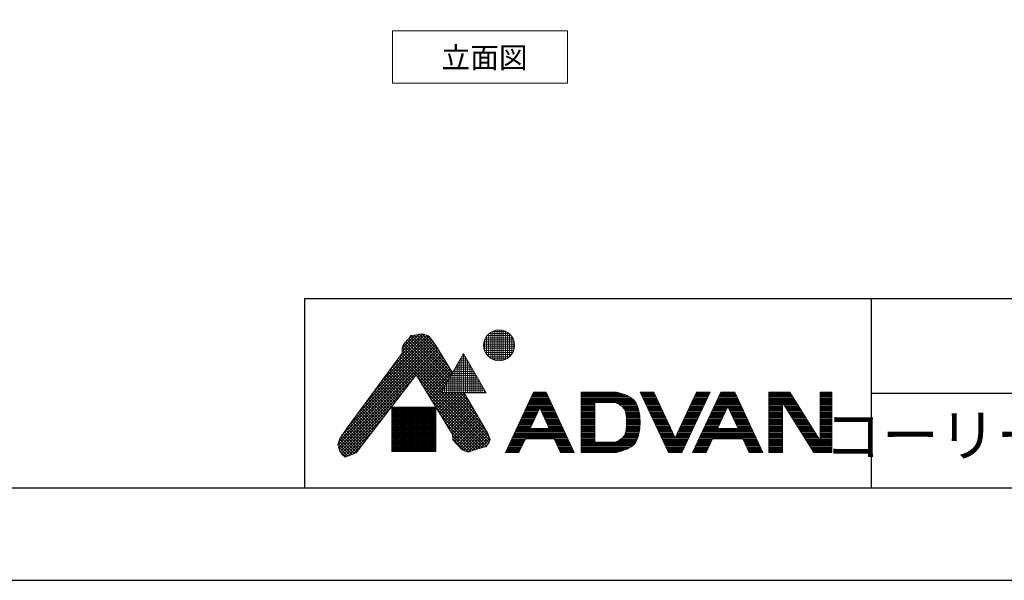
# Model space of a CAD drawing. Units: millimetres. Extents: x 28534 to 32989, y -4864 to -1714.
# Drawn here: x 29547 to 30952, y -4864 to -4064 of the extents above; entities that cross this region are included whole.
import ezdxf
from ezdxf.enums import TextEntityAlignment as Align

# ---------------------------------------------------------------- set-up
doc = ezdxf.new("R2010")
doc.units = ezdxf.units.MM
for name, color, linetype, lineweight in [('図面枠', 6, 'Continuous', 25), ('文字', 4, 'Continuous', 15), ('細線', 6, 'Continuous', 9)]:
    doc.layers.add(name, color=color, linetype=linetype, lineweight=lineweight)
doc.styles.add('japanese', font='romans.shx', dxfattribs={"bigfont": 'bigfont.shx'})

msp = doc.modelspace()

# ---------------------------------------------------------------- linework, layer by layer
at = {"layer": 'Defpoints', "linetype": 'Continuous'}
msp.add_lwpolyline([(28534, -4864.3), (32989, -4864.3), (32989, -1714.3), (28534, -1714.3)], close=True, dxfattribs=at)
at = {"layer": '図面枠', "linetype": 'Continuous'}
for p, q in [((32840.2, -4462.6), (29953.5, -4462.6)), ((29953.5, -4462.6), (29953.5, -4732.6)), ((30762.9, -4732.6), (30762.9, -4462.6)), ((31865.2, -4597.6), (30762.9, -4597.6)), ((32840.2, -4732.6), (28682.7, -4732.6))]:
    msp.add_line(p, q, dxfattribs=at)
at = {"layer": '文字', "linetype": 'Continuous'}
for p, q in [((30078.9, -4079.9), (30328.9, -4079.9)), ((30078.9, -4079.9), (30078.9, -4154.9)), ((30328.9, -4154.9), (30328.9, -4079.9)), ((30078.9, -4154.9), (30328.9, -4154.9))]:
    msp.add_line(p, q, dxfattribs=at)
at = {"layer": '細線', "linetype": 'Continuous'}
for p, q in [((30216.8, -4512.1), (30245.7, -4512.1)), ((30219.2, -4547.5), (30219.2, -4510.3)), ((30221.3, -4509.1), (30241.2, -4509.1)), ((30222.2, -4549.1), (30222.2, -4508.7)), ((30225.2, -4550.2), (30225.2, -4507.6)), ((30228.2, -4550.8), (30228.2, -4507)), ((30231.2, -4551), (30231.2, -4506.7)), ((30234.2, -4550.8), (30234.2, -4506.9)), ((30237.2, -4550.2), (30237.2, -4507.6)), ((30240.2, -4549.1), (30240.2, -4508.6)), ((30243.2, -4547.5), (30243.2, -4510.3)), ((30006.4, -4657.8), (30138.5, -4525.7)), ((30016.6, -4643.3), (30136.6, -4523.3)), ((30028.6, -4627.1), (30134.8, -4520.9)), ((30040.6, -4610.9), (30133, -4518.5)), ((30052.6, -4594.6), (30131.1, -4516.1)), ((30064.6, -4578.4), (30128.3, -4514.7)), ((30076.5, -4562.2), (30125.1, -4513.6)), ((30088.5, -4545.9), (30121.7, -4512.8)), ((30092.8, -4537.4), (30117.2, -4513.1)), ((30092.8, -4533.1), (30111.9, -4514.1)), ((30094.9, -4527.6), (30100.5, -4521.3)), ((30096.3, -4526.1), (30155.1, -4584.9)), ((30098.3, -4523.8), (30156.6, -4582.2)), ((30100.3, -4521.6), (30158.2, -4579.5)), ((30100.5, -4521.3), (30102.2, -4519.6)), ((30102.2, -4519.6), (30105.4, -4515)), ((30102.3, -4519.4), (30159.7, -4576.8)), ((30102.4, -4519.4), (30106.9, -4514.8)), ((30104.1, -4516.9), (30161.3, -4574.1)), ((30105.4, -4515), (30110.6, -4514.3)), ((30106.3, -4514.9), (30162.8, -4571.4)), ((30110.1, -4514.4), (30164.4, -4568.7)), ((30110.6, -4514.3), (30119.7, -4512.6)), ((30113.7, -4513.7), (30159.1, -4559.2)), ((30117.2, -4513.1), (30152.7, -4548.6)), ((30119.7, -4512.6), (30123.2, -4512.9)), ((30121.1, -4512.7), (30146.3, -4537.9)), ((30123.2, -4512.9), (30130.5, -4515.4)), ((30126.8, -4514.1), (30138.8, -4526.2)), ((30130.5, -4515.4), (30133.3, -4518.9)), ((30133.3, -4518.9), (30140.9, -4529)), ((30209.6, -4524.1), (30252.8, -4524.1)), ((30210.2, -4535.8), (30210.2, -4522)), ((30210.5, -4521.1), (30252, -4521.1)), ((30211.9, -4518.1), (30250.6, -4518.1)), ((30213.2, -4541.7), (30213.2, -4516)), ((30213.9, -4515.1), (30248.6, -4515.1)), ((30216.2, -4545.1), (30216.2, -4512.6)), ((30246.2, -4545.2), (30246.2, -4512.6)), ((30249.2, -4541.8), (30249.2, -4516)), ((30252.2, -4536), (30252.2, -4521.8)), ((30001.2, -4671.5), (30142, -4530.7)), ((30002.2, -4666.2), (30140.3, -4528.1)), ((30002.2, -4674.7), (30143.6, -4533.3)), ((30003.1, -4678), (30145.2, -4536)), ((30014.1, -4646.7), (30092.8, -4540.1)), ((30092.8, -4532.4), (30094.9, -4527.6)), ((30092.8, -4540.1), (30092.8, -4532.4)), ((30092.8, -4535.4), (30150.4, -4592.9)), ((30092.8, -4539.6), (30148.9, -4595.6)), ((30093.2, -4531.5), (30152, -4590.2)), ((30094.5, -4528.5), (30153.5, -4587.5)), ((30113.3, -4572.1), (30146.7, -4538.6)), ((30140.9, -4529), (30164.6, -4568.3)), ((30209.1, -4530.1), (30253.3, -4530.1)), ((30209.2, -4527.1), (30253.3, -4527.1)), ((30209.5, -4533.1), (30253, -4533.1)), ((30210.3, -4536.1), (30252.2, -4536.1)), ((30211.6, -4539.1), (30250.9, -4539.1)), ((30084, -4552), (30108.5, -4576.5)), ((30085.8, -4549.6), (30110.4, -4574.1)), ((30087.6, -4547.1), (30112.2, -4571.7)), ((30089.5, -4544.7), (30214.9, -4670.2)), ((30091.3, -4542.3), (30216.7, -4667.7)), ((30114.9, -4574.7), (30148.3, -4541.3)), ((30116.5, -4577.4), (30149.9, -4543.9)), ((30118.1, -4580), (30151.5, -4546.6)), ((30119.7, -4582.6), (30153.1, -4549.2)), ((30121.3, -4585.3), (30154.7, -4551.9)), ((30148.2, -4596.7), (30180.5, -4540.8)), ((30172.8, -4554.1), (30188.2, -4554.1)), ((30174.2, -4596.7), (30174.2, -4551.7)), ((30174.5, -4551.1), (30186.4, -4551.1)), ((30176.3, -4548.1), (30184.7, -4548.1)), ((30177.2, -4596.7), (30177.2, -4546.5)), ((30178, -4545.1), (30183, -4545.1)), ((30179.7, -4542.1), (30181.2, -4542.1)), ((30180.2, -4596.7), (30180.2, -4541.3)), ((30180.5, -4540.8), (30212.7, -4596.7)), ((30183.2, -4596.7), (30183.2, -4545.5)), ((30186.2, -4596.7), (30186.2, -4550.7)), ((30213.5, -4542.1), (30249, -4542.1)), ((30216.2, -4545.1), (30246.3, -4545.1)), ((30220.3, -4548.1), (30242.2, -4548.1)), ((30073.2, -4566.7), (30097.5, -4590.9)), ((30075, -4564.2), (30099.3, -4588.5)), ((30076.8, -4561.8), (30101.2, -4586.1)), ((30078.6, -4559.3), (30103, -4583.7)), ((30080.4, -4556.9), (30104.9, -4581.3)), ((30082.2, -4554.5), (30106.7, -4578.9)), ((30123, -4587.9), (30156.3, -4554.5)), ((30124.6, -4590.5), (30157.9, -4557.2)), ((30126.2, -4593.2), (30159.5, -4559.8)), ((30127.8, -4595.8), (30161.1, -4562.5)), ((30129.4, -4598.4), (30162.7, -4565.1)), ((30131, -4601.1), (30164.3, -4567.8)), ((30165.2, -4596.7), (30165.2, -4567.3)), ((30165.9, -4566.1), (30195.1, -4566.1)), ((30167.6, -4563.1), (30193.4, -4563.1)), ((30168.2, -4596.7), (30168.2, -4562.1)), ((30169.4, -4560.1), (30191.6, -4560.1)), ((30171.1, -4557.1), (30189.9, -4557.1)), ((30171.2, -4596.7), (30171.2, -4556.9)), ((30189.2, -4596.7), (30189.2, -4555.9)), ((30192.2, -4596.7), (30192.2, -4561.1)), ((30195.2, -4596.7), (30195.2, -4566.3)), ((30004.5, -4680.9), (30107.5, -4577.9)), ((30112.7, -4571.1), (30027.3, -4682.2)), ((30062.4, -4581.3), (30086.4, -4605.3)), ((30064.2, -4578.9), (30088.3, -4602.9)), ((30066, -4576.4), (30090.1, -4600.5)), ((30067.8, -4574), (30092, -4598.1)), ((30069.6, -4571.5), (30093.8, -4595.7)), ((30071.4, -4569.1), (30095.6, -4593.3)), ((30164.8, -4656.3), (30112.7, -4571.1)), ((30114.4, -4573.9), (30213.2, -4672.6)), ((30132.6, -4603.7), (30160, -4576.3)), ((30157.2, -4581.1), (30203.7, -4581.1)), ((30159, -4578.1), (30202, -4578.1)), ((30159.2, -4596.7), (30159.2, -4577.7)), ((30160.7, -4575.1), (30200.3, -4575.1)), ((30162.2, -4596.7), (30162.2, -4572.5)), ((30162.4, -4572.1), (30198.6, -4572.1)), ((30164.2, -4569.1), (30196.8, -4569.1)), ((30198.2, -4596.7), (30198.2, -4571.5)), ((30201.2, -4596.7), (30201.2, -4576.7)), ((30204.2, -4596.7), (30204.2, -4581.9)), ((30006.2, -4683.4), (30093.4, -4596.2)), ((30051.6, -4595.9), (30075.4, -4619.7)), ((30053.4, -4593.5), (30077.2, -4617.3)), ((30055.2, -4591.1), (30079.1, -4614.9)), ((30057, -4588.6), (30080.9, -4612.5)), ((30058.8, -4586.2), (30082.7, -4610.1)), ((30060.6, -4583.7), (30084.6, -4607.7)), ((30121.1, -4584.8), (30210.2, -4673.9)), ((30127.7, -4595.7), (30206.9, -4674.9)), ((30134.2, -4606.3), (30154.2, -4586.3)), ((30135.8, -4609), (30148.4, -4596.4)), ((30148.6, -4596.1), (30212.4, -4596.1)), ((30150.2, -4596.7), (30150.2, -4593.3)), ((30150.3, -4593.1), (30210.7, -4593.1)), ((30152, -4590.1), (30208.9, -4590.1)), ((30153.2, -4596.7), (30153.2, -4588.1)), ((30153.8, -4587.1), (30207.2, -4587.1)), ((30155.5, -4584.1), (30205.5, -4584.1)), ((30156.2, -4596.7), (30156.2, -4582.9)), ((30207.2, -4596.7), (30207.2, -4587.1)), ((30210.2, -4596.7), (30210.2, -4592.3)), ((30280.4, -4595.6), (30240.1, -4682)), ((30298.2, -4595.6), (30280.4, -4595.6)), ((30280.4, -4595.6), (30298.2, -4595.6)), ((30298.2, -4595.6), (30338.5, -4682)), ((30348.5, -4595.6), (30348.5, -4682)), ((30398, -4595.6), (30348.5, -4595.6)), ((30348.5, -4595.6), (30398, -4595.6)), ((30399, -4595.9), (30398, -4595.6)), ((30400.7, -4596.3), (30399, -4595.9)), ((30402.4, -4596.8), (30400.7, -4596.3)), ((30432.5, -4595.6), (30472.8, -4682)), ((30452, -4595.6), (30432.5, -4595.6)), ((30432.5, -4595.6), (30452, -4595.6)), ((30452, -4595.6), (30482.5, -4661.1)), ((30513.1, -4595.6), (30482.5, -4661.1)), ((30492.3, -4682), (30532.6, -4595.6)), ((30547.6, -4595.6), (30507.3, -4682)), ((30532.6, -4595.6), (30513.1, -4595.6)), ((30513.1, -4595.6), (30532.6, -4595.6)), ((30567.6, -4595.6), (30547.6, -4595.6)), ((30547.6, -4595.6), (30567.6, -4595.6)), ((30567.6, -4595.6), (30607.8, -4682)), ((30616.5, -4595.6), (30616.5, -4682)), ((30646.1, -4595.6), (30616.5, -4595.6)), ((30616.5, -4595.6), (30646.1, -4595.6)), ((30646.1, -4595.6), (30689.7, -4665.4)), ((30689.7, -4665.4), (30689.7, -4595.6)), ((30706.2, -4595.6), (30689.7, -4595.6)), ((30689.7, -4595.6), (30706.2, -4595.6)), ((30706.2, -4682), (30706.2, -4595.6)), ((30042.6, -4608.1), (30066.2, -4631.7)), ((30044.4, -4605.7), (30068, -4629.3)), ((30046.2, -4603.3), (30069.8, -4626.9)), ((30048, -4600.8), (30071.7, -4624.5)), ((30049.8, -4598.4), (30073.5, -4622.1)), ((30134.4, -4606.6), (30203.7, -4675.9)), ((30137.4, -4611.6), (30152.4, -4596.7)), ((30139.1, -4614.2), (30156.6, -4596.7)), ((30140.7, -4616.8), (30160.8, -4596.7)), ((30142.3, -4619.5), (30165.1, -4596.7)), ((30143.9, -4622.1), (30169.3, -4596.7)), ((30145.5, -4624.7), (30173.6, -4596.7)), ((30147.1, -4627.4), (30177.8, -4596.7)), ((30148.2, -4596.7), (30212.7, -4596.7)), ((30148.7, -4630), (30181.6, -4597.1)), ((30149.9, -4596.7), (30217.9, -4664.6)), ((30150.3, -4632.6), (30183.2, -4599.8)), ((30151.9, -4635.3), (30184.7, -4602.5)), ((30153.5, -4637.9), (30186.3, -4605.2)), ((30154.2, -4596.7), (30216.9, -4659.4)), ((30155.1, -4640.5), (30187.9, -4607.8)), ((30156.8, -4643.2), (30189.4, -4610.5)), ((30158.4, -4596.7), (30213, -4651.3)), ((30162.6, -4596.7), (30207.2, -4641.2)), ((30166.9, -4596.7), (30201.4, -4631.1)), ((30171.1, -4596.7), (30195.5, -4621.1)), ((30175.4, -4596.7), (30189.7, -4611)), ((30179.6, -4596.7), (30183.8, -4600.9)), ((30181.4, -4596.7), (30215.1, -4654.9)), ((30274.1, -4609.1), (30304.5, -4609.1)), ((30274.8, -4607.6), (30303.8, -4607.6)), ((30275.5, -4606.1), (30303.1, -4606.1)), ((30276.2, -4604.6), (30302.4, -4604.6)), ((30276.9, -4603.1), (30301.7, -4603.1)), ((30277.6, -4601.6), (30301, -4601.6)), ((30278.3, -4600.1), (30300.3, -4600.1)), ((30279, -4598.6), (30299.6, -4598.6)), ((30279.7, -4597.1), (30298.9, -4597.1)), ((30348.5, -4597.1), (30403.7, -4597.1)), ((30348.5, -4598.6), (30408.5, -4598.6)), ((30348.5, -4600.1), (30412.5, -4600.1)), ((30348.5, -4601.6), (30415.8, -4601.6)), ((30348.5, -4603.1), (30418.5, -4603.1)), ((30348.5, -4604.6), (30420.8, -4604.6)), ((30348.5, -4606.1), (30422.7, -4606.1)), ((30348.5, -4607.6), (30424.2, -4607.6)), ((30348.5, -4609.1), (30425.5, -4609.1)), ((30404.1, -4597.3), (30402.4, -4596.8)), ((30405.8, -4597.8), (30404.1, -4597.3)), ((30407.5, -4598.3), (30405.8, -4597.8)), ((30408.5, -4598.6), (30407.5, -4598.3)), ((30410.5, -4599.3), (30408.5, -4598.6)), ((30413.9, -4600.7), (30410.5, -4599.3)), ((30417.2, -4602.3), (30413.9, -4600.7)), ((30420.3, -4604.2), (30417.2, -4602.3)), ((30423.1, -4606.4), (30420.3, -4604.2)), ((30425.4, -4609), (30423.1, -4606.4)), ((30426.5, -4610.6), (30425.4, -4609)), ((30433.2, -4597.1), (30452.7, -4597.1)), ((30433.9, -4598.6), (30453.4, -4598.6)), ((30434.6, -4600.1), (30454.1, -4600.1)), ((30435.3, -4601.6), (30454.8, -4601.6)), ((30436, -4603.1), (30455.5, -4603.1)), ((30436.7, -4604.6), (30456.2, -4604.6)), ((30437.4, -4606.1), (30456.9, -4606.1)), ((30438.1, -4607.6), (30457.6, -4607.6)), ((30438.8, -4609.1), (30458.3, -4609.1)), ((30506.8, -4609.1), (30526.3, -4609.1)), ((30507.5, -4607.6), (30527, -4607.6)), ((30508.2, -4606.1), (30527.7, -4606.1)), ((30508.9, -4604.6), (30528.4, -4604.6)), ((30509.6, -4603.1), (30529.1, -4603.1)), ((30510.3, -4601.6), (30529.8, -4601.6)), ((30511, -4600.1), (30530.5, -4600.1)), ((30511.7, -4598.6), (30531.2, -4598.6)), ((30512.4, -4597.1), (30531.9, -4597.1)), ((30541.3, -4609.1), (30573.9, -4609.1)), ((30542, -4607.6), (30573.2, -4607.6)), ((30542.7, -4606.1), (30572.5, -4606.1)), ((30543.4, -4604.6), (30571.8, -4604.6)), ((30544.1, -4603.1), (30571.1, -4603.1)), ((30544.8, -4601.6), (30570.4, -4601.6)), ((30545.5, -4600.1), (30569.7, -4600.1)), ((30546.2, -4598.6), (30569, -4598.6)), ((30546.9, -4597.1), (30568.3, -4597.1)), ((30616.5, -4597.1), (30647, -4597.1)), ((30616.5, -4598.6), (30647.9, -4598.6)), ((30616.5, -4600.1), (30648.9, -4600.1)), ((30616.5, -4601.6), (30649.8, -4601.6)), ((30616.5, -4603.1), (30650.8, -4603.1)), ((30616.5, -4604.6), (30651.7, -4604.6)), ((30616.5, -4606.1), (30652.6, -4606.1)), ((30616.5, -4607.6), (30653.6, -4607.6)), ((30616.5, -4609.1), (30654.5, -4609.1)), ((30689.7, -4597.1), (30706.2, -4597.1)), ((30689.7, -4598.6), (30706.2, -4598.6)), ((30689.7, -4600.1), (30706.2, -4600.1)), ((30689.7, -4601.6), (30706.2, -4601.6)), ((30689.7, -4603.1), (30706.2, -4603.1)), ((30689.7, -4604.6), (30706.2, -4604.6)), ((30689.7, -4606.1), (30706.2, -4606.1)), ((30689.7, -4607.6), (30706.2, -4607.6)), ((30689.7, -4609.1), (30706.2, -4609.1)), ((30008.2, -4685.7), (30079.4, -4614.5)), ((30031.8, -4622.8), (30055.1, -4646.1)), ((30033.6, -4620.3), (30056.9, -4643.7)), ((30035.4, -4617.9), (30058.8, -4641.3)), ((30037.2, -4615.5), (30060.6, -4638.9)), ((30039, -4613), (30062.5, -4636.5)), ((30040.8, -4610.6), (30064.3, -4634.1)), ((30078, -4617.3), (30078, -4680.4)), ((30141.1, -4617.3), (30078, -4617.3)), ((30078, -4618.6), (30141.1, -4618.6)), ((30078, -4620.1), (30141.1, -4620.1)), ((30078, -4621.6), (30141.1, -4621.6)), ((30078, -4623.1), (30141.1, -4623.1)), ((30078, -4624.6), (30141.1, -4624.6)), ((30078.2, -4680.4), (30078.2, -4617.3)), ((30079.7, -4680.4), (30079.7, -4617.3)), ((30081.2, -4680.4), (30081.2, -4617.3)), ((30082.7, -4680.4), (30082.7, -4617.3)), ((30084.2, -4680.4), (30084.2, -4617.3)), ((30085.7, -4680.4), (30085.7, -4617.3)), ((30087.2, -4680.4), (30087.2, -4617.3)), ((30088.7, -4680.4), (30088.7, -4617.3)), ((30090.2, -4680.4), (30090.2, -4617.3)), ((30091.7, -4680.4), (30091.7, -4617.3)), ((30093.2, -4680.4), (30093.2, -4617.3)), ((30094.7, -4680.4), (30094.7, -4617.3)), ((30096.2, -4680.4), (30096.2, -4617.3)), ((30097.7, -4680.4), (30097.7, -4617.3)), ((30099.2, -4680.4), (30099.2, -4617.3)), ((30100.7, -4680.4), (30100.7, -4617.3)), ((30102.2, -4680.4), (30102.2, -4617.3)), ((30103.7, -4680.4), (30103.7, -4617.3)), ((30105.2, -4680.4), (30105.2, -4617.3)), ((30106.7, -4680.4), (30106.7, -4617.3)), ((30108.2, -4680.4), (30108.2, -4617.3)), ((30109.7, -4680.4), (30109.7, -4617.3)), ((30111.2, -4680.4), (30111.2, -4617.3)), ((30112.7, -4680.4), (30112.7, -4617.3)), ((30114.2, -4680.4), (30114.2, -4617.3)), ((30115.7, -4680.4), (30115.7, -4617.3)), ((30117.2, -4680.4), (30117.2, -4617.3)), ((30118.7, -4680.4), (30118.7, -4617.3)), ((30120.2, -4680.4), (30120.2, -4617.3)), ((30121.7, -4680.4), (30121.7, -4617.3)), ((30123.2, -4680.4), (30123.2, -4617.3)), ((30124.7, -4680.4), (30124.7, -4617.3)), ((30126.2, -4680.4), (30126.2, -4617.3)), ((30127.7, -4680.4), (30127.7, -4617.3)), ((30129.2, -4680.4), (30129.2, -4617.3)), ((30130.7, -4680.4), (30130.7, -4617.3)), ((30132.2, -4680.4), (30132.2, -4617.3)), ((30133.7, -4680.4), (30133.7, -4617.3)), ((30135.2, -4680.4), (30135.2, -4617.3)), ((30136.7, -4680.4), (30136.7, -4617.3)), ((30138.2, -4680.4), (30138.2, -4617.3)), ((30139.7, -4680.4), (30139.7, -4617.3)), ((30141.1, -4680.4), (30141.1, -4617.3)), ((30141.1, -4617.5), (30200.4, -4676.8)), ((30158.4, -4645.8), (30191, -4613.2)), ((30160, -4648.4), (30192.5, -4615.9)), ((30161.6, -4651.1), (30194.1, -4618.6)), ((30163.2, -4653.7), (30195.6, -4621.3)), ((30164.8, -4656.4), (30197.2, -4624)), ((30267.1, -4624.1), (30286.6, -4624.1)), ((30267.8, -4622.6), (30287.3, -4622.6)), ((30268.5, -4621.1), (30288, -4621.1)), ((30269.2, -4619.6), (30288.7, -4619.6)), ((30269.9, -4618.1), (30308.7, -4618.1)), ((30270.6, -4616.6), (30308, -4616.6)), ((30271.3, -4615.1), (30307.3, -4615.1)), ((30272, -4613.6), (30306.6, -4613.6)), ((30272.7, -4612.1), (30305.9, -4612.1)), ((30273.4, -4610.6), (30305.2, -4610.6)), ((30289.3, -4618.3), (30275.7, -4647.5)), ((30289.3, -4618.3), (30302.9, -4647.5)), ((30289.9, -4619.6), (30309.4, -4619.6)), ((30290.6, -4621.1), (30310.1, -4621.1)), ((30291.3, -4622.6), (30310.8, -4622.6)), ((30292, -4624.1), (30311.5, -4624.1)), ((30348.5, -4610.6), (30368, -4610.6)), ((30348.5, -4612.1), (30368, -4612.1)), ((30348.5, -4613.6), (30368, -4613.6)), ((30348.5, -4615.1), (30368, -4615.1)), ((30348.5, -4616.6), (30368, -4616.6)), ((30348.5, -4618.1), (30368, -4618.1)), ((30348.5, -4619.6), (30368, -4619.6)), ((30348.5, -4621.1), (30368, -4621.1)), ((30348.5, -4622.6), (30368, -4622.6)), ((30348.5, -4624.1), (30368, -4624.1)), ((30398, -4610.6), (30368, -4610.6)), ((30368, -4610.6), (30368, -4667)), ((30398, -4610.6), (30399.2, -4611.3)), ((30398, -4610.6), (30426.5, -4610.6)), ((30399.2, -4611.3), (30401.1, -4612.3)), ((30400.7, -4612.1), (30427.4, -4612.1)), ((30401.1, -4612.3), (30402.9, -4613.4)), ((30402.9, -4613.4), (30404.7, -4614.6)), ((30403.2, -4613.6), (30428, -4613.6)), ((30404.7, -4614.6), (30406.3, -4615.9)), ((30405.4, -4615.1), (30428.6, -4615.1)), ((30406.3, -4615.9), (30407.8, -4617.3)), ((30407.1, -4616.6), (30429.1, -4616.6)), ((30407.8, -4617.3), (30408.5, -4618.1)), ((30408.5, -4618.1), (30409.6, -4619.7)), ((30408.5, -4618.1), (30429.5, -4618.1)), ((30409.6, -4619.6), (30429.9, -4619.6)), ((30409.6, -4619.7), (30411.1, -4622.6)), ((30410.3, -4621.1), (30430.3, -4621.1)), ((30411.1, -4622.6), (30412, -4625.8)), ((30411.1, -4622.6), (30430.7, -4622.6)), ((30411.5, -4624.1), (30431, -4624.1)), ((30426.9, -4611.3), (30426.5, -4610.6)), ((30427.5, -4612.4), (30426.9, -4611.3)), ((30428, -4613.6), (30427.5, -4612.4)), ((30428.5, -4614.9), (30428, -4613.6)), ((30428.9, -4616.1), (30428.5, -4614.9)), ((30429.3, -4617.4), (30428.9, -4616.1)), ((30429.5, -4618.1), (30429.3, -4617.4)), ((30430.1, -4620.1), (30429.5, -4618.1)), ((30430.9, -4623.4), (30430.1, -4620.1)), ((30431.5, -4626.7), (30430.9, -4623.4)), ((30439.5, -4610.6), (30459, -4610.6)), ((30440.2, -4612.1), (30459.7, -4612.1)), ((30440.9, -4613.6), (30460.4, -4613.6)), ((30441.6, -4615.1), (30461.1, -4615.1)), ((30442.3, -4616.6), (30461.8, -4616.6)), ((30443, -4618.1), (30462.5, -4618.1)), ((30443.7, -4619.6), (30463.2, -4619.6)), ((30444.4, -4621.1), (30463.9, -4621.1)), ((30445.1, -4622.6), (30464.6, -4622.6)), ((30445.8, -4624.1), (30465.3, -4624.1)), ((30499.8, -4624.1), (30519.3, -4624.1)), ((30500.5, -4622.6), (30520, -4622.6)), ((30501.2, -4621.1), (30520.7, -4621.1)), ((30501.9, -4619.6), (30521.4, -4619.6)), ((30502.6, -4618.1), (30522.1, -4618.1)), ((30503.3, -4616.6), (30522.8, -4616.6)), ((30504, -4615.1), (30523.5, -4615.1)), ((30504.7, -4613.6), (30524.2, -4613.6)), ((30505.4, -4612.1), (30524.9, -4612.1)), ((30506.1, -4610.6), (30525.6, -4610.6)), ((30534.3, -4624.1), (30553.8, -4624.1)), ((30535, -4622.6), (30554.5, -4622.6)), ((30535.7, -4621.1), (30555.2, -4621.1)), ((30536.4, -4619.6), (30555.9, -4619.6)), ((30537.1, -4618.1), (30556.6, -4618.1)), ((30537.8, -4616.6), (30557.3, -4616.6)), ((30538.5, -4615.1), (30576.7, -4615.1)), ((30539.2, -4613.6), (30576, -4613.6)), ((30539.9, -4612.1), (30575.3, -4612.1)), ((30540.6, -4610.6), (30574.6, -4610.6)), ((30542.9, -4647.5), (30557.6, -4616)), ((30572.3, -4647.5), (30557.6, -4616)), ((30557.9, -4616.6), (30577.4, -4616.6)), ((30558.6, -4618.1), (30578.1, -4618.1)), ((30559.3, -4619.6), (30578.8, -4619.6)), ((30560, -4621.1), (30579.5, -4621.1)), ((30560.7, -4622.6), (30580.2, -4622.6)), ((30561.4, -4624.1), (30580.9, -4624.1)), ((30616.5, -4610.6), (30636, -4610.6)), ((30616.5, -4612.1), (30636, -4612.1)), ((30616.5, -4613.6), (30636, -4613.6)), ((30616.5, -4615.1), (30636, -4615.1)), ((30616.5, -4616.6), (30636, -4616.6)), ((30616.5, -4618.1), (30636, -4618.1)), ((30616.5, -4619.6), (30636, -4619.6)), ((30616.5, -4621.1), (30636, -4621.1)), ((30616.5, -4622.6), (30636, -4622.6)), ((30616.5, -4624.1), (30636, -4624.1)), ((30636, -4610.6), (30680.6, -4682)), ((30636, -4610.6), (30636, -4682)), ((30636, -4610.6), (30655.4, -4610.6)), ((30636.9, -4612.1), (30656.4, -4612.1)), ((30637.9, -4613.6), (30657.3, -4613.6)), ((30638.8, -4615.1), (30658.3, -4615.1)), ((30639.7, -4616.6), (30659.2, -4616.6)), ((30640.7, -4618.1), (30660.1, -4618.1)), ((30641.6, -4619.6), (30661.1, -4619.6)), ((30642.5, -4621.1), (30662, -4621.1)), ((30643.5, -4622.6), (30662.9, -4622.6)), ((30644.4, -4624.1), (30663.9, -4624.1)), ((30689.7, -4610.6), (30706.2, -4610.6)), ((30689.7, -4612.1), (30706.2, -4612.1)), ((30689.7, -4613.6), (30706.2, -4613.6)), ((30689.7, -4615.1), (30706.2, -4615.1)), ((30689.7, -4616.6), (30706.2, -4616.6)), ((30689.7, -4618.1), (30706.2, -4618.1)), ((30689.7, -4619.6), (30706.2, -4619.6)), ((30689.7, -4621.1), (30706.2, -4621.1)), ((30689.7, -4622.6), (30706.2, -4622.6)), ((30689.7, -4624.1), (30706.2, -4624.1)), ((30010.4, -4687.7), (30065.3, -4632.8)), ((30021, -4637.4), (30044, -4660.5)), ((30022.8, -4635), (30045.9, -4658.1)), ((30024.6, -4632.5), (30047.7, -4655.7)), ((30026.4, -4630.1), (30049.6, -4653.3)), ((30028.2, -4627.7), (30051.4, -4650.9)), ((30030, -4625.2), (30053.3, -4648.5)), ((30078, -4626.1), (30141.1, -4626.1)), ((30078, -4627.6), (30141.1, -4627.6)), ((30078, -4629.1), (30141.1, -4629.1)), ((30078, -4630.6), (30141.1, -4630.6)), ((30078, -4632.1), (30141.1, -4632.1)), ((30078, -4633.6), (30141.1, -4633.6)), ((30078, -4635.1), (30141.1, -4635.1)), ((30078, -4636.6), (30141.1, -4636.6)), ((30078, -4638.1), (30141.1, -4638.1)), ((30147.8, -4628.5), (30197.1, -4677.8)), ((30165, -4660.4), (30198.8, -4626.6)), ((30165.5, -4664.2), (30200.3, -4629.3)), ((30167.5, -4666.4), (30201.9, -4632)), ((30169.6, -4668.5), (30203.4, -4634.7)), ((30171.6, -4670.7), (30205, -4637.4)), ((30260.8, -4637.6), (30280.3, -4637.6)), ((30261.5, -4636.1), (30281, -4636.1)), ((30262.2, -4634.6), (30281.7, -4634.6)), ((30262.9, -4633.1), (30282.4, -4633.1)), ((30263.6, -4631.6), (30283.1, -4631.6)), ((30264.3, -4630.1), (30283.8, -4630.1)), ((30265, -4628.6), (30284.5, -4628.6)), ((30265.7, -4627.1), (30285.2, -4627.1)), ((30266.4, -4625.6), (30285.9, -4625.6)), ((30292.7, -4625.6), (30312.2, -4625.6)), ((30293.4, -4627.1), (30312.9, -4627.1)), ((30294.1, -4628.6), (30313.6, -4628.6)), ((30294.8, -4630.1), (30314.3, -4630.1)), ((30295.5, -4631.6), (30315, -4631.6)), ((30296.2, -4633.1), (30315.7, -4633.1)), ((30296.9, -4634.6), (30316.4, -4634.6)), ((30297.6, -4636.1), (30317.1, -4636.1)), ((30298.3, -4637.6), (30317.8, -4637.6)), ((30348.5, -4625.6), (30368, -4625.6)), ((30348.5, -4627.1), (30368, -4627.1)), ((30348.5, -4628.6), (30368, -4628.6)), ((30348.5, -4630.1), (30368, -4630.1)), ((30348.5, -4631.6), (30368, -4631.6)), ((30348.5, -4633.1), (30368, -4633.1)), ((30348.5, -4634.6), (30368, -4634.6)), ((30348.5, -4636.1), (30368, -4636.1)), ((30348.5, -4637.6), (30368, -4637.6)), ((30412, -4625.6), (30431.3, -4625.6)), ((30412, -4625.8), (30412.6, -4629.3)), ((30412.3, -4627.1), (30431.6, -4627.1)), ((30412.5, -4628.6), (30431.8, -4628.6)), ((30412.6, -4629.3), (30412.9, -4632.9)), ((30412.7, -4630.1), (30432, -4630.1)), ((30412.8, -4631.6), (30432.2, -4631.6)), ((30412.9, -4632.9), (30413, -4636.6)), ((30412.9, -4633.1), (30432.3, -4633.1)), ((30413, -4634.6), (30432.4, -4634.6)), ((30413, -4636.1), (30432.5, -4636.1)), ((30413, -4636.6), (30413, -4638.8)), ((30413, -4637.6), (30432.5, -4637.6)), ((30432, -4630.1), (30431.5, -4626.7)), ((30432.3, -4633.5), (30432, -4630.1)), ((30432.5, -4636.8), (30432.3, -4633.5)), ((30432.5, -4638.8), (30432.5, -4636.8)), ((30446.5, -4625.6), (30466, -4625.6)), ((30447.2, -4627.1), (30466.7, -4627.1)), ((30447.9, -4628.6), (30467.4, -4628.6)), ((30448.6, -4630.1), (30468.1, -4630.1)), ((30449.3, -4631.6), (30468.8, -4631.6)), ((30450, -4633.1), (30469.5, -4633.1)), ((30450.7, -4634.6), (30470.2, -4634.6)), ((30451.4, -4636.1), (30470.9, -4636.1)), ((30452.1, -4637.6), (30471.6, -4637.6)), ((30493.5, -4637.6), (30513, -4637.6)), ((30494.2, -4636.1), (30513.7, -4636.1)), ((30494.9, -4634.6), (30514.4, -4634.6)), ((30495.6, -4633.1), (30515.1, -4633.1)), ((30496.3, -4631.6), (30515.8, -4631.6)), ((30497, -4630.1), (30516.5, -4630.1)), ((30497.7, -4628.6), (30517.2, -4628.6)), ((30498.4, -4627.1), (30517.9, -4627.1)), ((30499.1, -4625.6), (30518.6, -4625.6)), ((30528, -4637.6), (30547.5, -4637.6)), ((30528.7, -4636.1), (30548.2, -4636.1)), ((30529.4, -4634.6), (30548.9, -4634.6)), ((30530.1, -4633.1), (30549.6, -4633.1)), ((30530.8, -4631.6), (30550.3, -4631.6)), ((30531.5, -4630.1), (30551, -4630.1)), ((30532.2, -4628.6), (30551.7, -4628.6)), ((30532.9, -4627.1), (30552.4, -4627.1)), ((30533.6, -4625.6), (30553.1, -4625.6)), ((30562.1, -4625.6), (30581.6, -4625.6)), ((30562.8, -4627.1), (30582.3, -4627.1)), ((30563.5, -4628.6), (30583, -4628.6)), ((30564.2, -4630.1), (30583.7, -4630.1)), ((30564.9, -4631.6), (30584.4, -4631.6)), ((30565.6, -4633.1), (30585.1, -4633.1)), ((30566.3, -4634.6), (30585.8, -4634.6)), ((30567, -4636.1), (30586.5, -4636.1)), ((30567.7, -4637.6), (30587.2, -4637.6)), ((30616.5, -4625.6), (30636, -4625.6)), ((30616.5, -4627.1), (30636, -4627.1)), ((30616.5, -4628.6), (30636, -4628.6)), ((30616.5, -4630.1), (30636, -4630.1)), ((30616.5, -4631.6), (30636, -4631.6)), ((30616.5, -4633.1), (30636, -4633.1)), ((30616.5, -4634.6), (30636, -4634.6)), ((30616.5, -4636.1), (30636, -4636.1)), ((30616.5, -4637.6), (30636, -4637.6)), ((30645.4, -4625.6), (30664.8, -4625.6)), ((30646.3, -4627.1), (30665.8, -4627.1)), ((30647.2, -4628.6), (30666.7, -4628.6)), ((30648.2, -4630.1), (30667.6, -4630.1)), ((30649.1, -4631.6), (30668.6, -4631.6)), ((30650, -4633.1), (30669.5, -4633.1)), ((30651, -4634.6), (30670.4, -4634.6)), ((30651.9, -4636.1), (30671.4, -4636.1)), ((30652.9, -4637.6), (30672.3, -4637.6)), ((30689.7, -4625.6), (30706.2, -4625.6)), ((30689.7, -4627.1), (30706.2, -4627.1)), ((30689.7, -4628.6), (30706.2, -4628.6)), ((30689.7, -4630.1), (30706.2, -4630.1)), ((30689.7, -4631.6), (30706.2, -4631.6)), ((30689.7, -4633.1), (30706.2, -4633.1)), ((30689.7, -4634.6), (30706.2, -4634.6)), ((30689.7, -4636.1), (30706.2, -4636.1)), ((30689.7, -4637.6), (30706.2, -4637.6)), ((30003.7, -4661.7), (30014.1, -4646.7)), ((30010.3, -4652.2), (30033, -4674.9)), ((30012, -4649.7), (30034.8, -4672.5)), ((30013.8, -4647.2), (30036.7, -4670.1)), ((30015.3, -4687.1), (30051.3, -4651.1)), ((30015.6, -4644.7), (30038.5, -4667.7)), ((30017.4, -4642.3), (30040.4, -4665.3)), ((30019.2, -4639.9), (30042.2, -4662.9)), ((30078, -4639.6), (30141.1, -4639.6)), ((30078, -4641.1), (30141.1, -4641.1)), ((30078, -4642.6), (30141.1, -4642.6)), ((30078, -4644.1), (30141.1, -4644.1)), ((30078, -4645.6), (30141.1, -4645.6)), ((30078, -4647.1), (30141.1, -4647.1)), ((30078, -4648.6), (30141.1, -4648.6)), ((30078, -4650.1), (30141.1, -4650.1)), ((30078, -4651.6), (30141.1, -4651.6)), ((30154.4, -4639.4), (30194, -4678.9)), ((30161.1, -4650.3), (30190.9, -4680)), ((30173.7, -4672.9), (30206.5, -4640.1)), ((30175.7, -4675.1), (30208.1, -4642.8)), ((30177.8, -4677.3), (30209.6, -4645.4)), ((30180.5, -4678.8), (30211.2, -4648.1)), ((30183.5, -4680.1), (30212.8, -4650.8)), ((30253.8, -4652.6), (30324.8, -4652.6)), ((30254.5, -4651.1), (30324.1, -4651.1)), ((30255.2, -4649.6), (30323.4, -4649.6)), ((30255.9, -4648.1), (30322.7, -4648.1)), ((30256.6, -4646.6), (30276.1, -4646.6)), ((30257.3, -4645.1), (30276.8, -4645.1)), ((30258, -4643.6), (30277.5, -4643.6)), ((30258.7, -4642.1), (30278.2, -4642.1)), ((30259.4, -4640.6), (30278.9, -4640.6)), ((30260.1, -4639.1), (30279.6, -4639.1)), ((30275.7, -4647.5), (30302.9, -4647.5)), ((30299, -4639.1), (30318.5, -4639.1)), ((30299.7, -4640.6), (30319.2, -4640.6)), ((30300.4, -4642.1), (30319.9, -4642.1)), ((30301.1, -4643.6), (30320.6, -4643.6)), ((30301.8, -4645.1), (30321.3, -4645.1)), ((30302.5, -4646.6), (30322, -4646.6)), ((30348.5, -4639.1), (30368, -4639.1)), ((30348.5, -4640.6), (30368, -4640.6)), ((30348.5, -4642.1), (30368, -4642.1)), ((30348.5, -4643.6), (30368, -4643.6)), ((30348.5, -4645.1), (30368, -4645.1)), ((30348.5, -4646.6), (30368, -4646.6)), ((30348.5, -4648.1), (30368, -4648.1)), ((30348.5, -4649.6), (30368, -4649.6)), ((30348.5, -4651.1), (30368, -4651.1)), ((30348.5, -4652.6), (30368, -4652.6)), ((30412, -4651.8), (30411.1, -4655)), ((30411.8, -4652.6), (30431.2, -4652.6)), ((30412.6, -4648.4), (30412, -4651.8)), ((30412.1, -4651.1), (30431.4, -4651.1)), ((30412.4, -4649.6), (30431.7, -4649.6)), ((30412.9, -4644.7), (30412.6, -4648.4)), ((30412.6, -4648.1), (30431.9, -4648.1)), ((30412.8, -4646.6), (30432.1, -4646.6)), ((30413, -4641), (30412.9, -4644.7)), ((30412.9, -4645.1), (30432.2, -4645.1)), ((30413, -4638.8), (30413, -4641)), ((30413, -4639.1), (30432.5, -4639.1)), ((30413, -4640.6), (30432.5, -4640.6)), ((30413, -4642.1), (30432.4, -4642.1)), ((30413, -4643.6), (30432.4, -4643.6)), ((30430.9, -4654.2), (30431.5, -4650.9)), ((30431.5, -4650.9), (30432, -4647.5)), ((30432, -4647.5), (30432.3, -4644.1)), ((30432.3, -4644.1), (30432.5, -4640.8)), ((30432.5, -4640.8), (30432.5, -4638.8)), ((30452.8, -4639.1), (30472.3, -4639.1)), ((30453.5, -4640.6), (30473, -4640.6)), ((30454.2, -4642.1), (30473.7, -4642.1)), ((30454.9, -4643.6), (30474.4, -4643.6)), ((30455.6, -4645.1), (30475.1, -4645.1)), ((30456.3, -4646.6), (30475.8, -4646.6)), ((30457, -4648.1), (30476.5, -4648.1)), ((30457.7, -4649.6), (30477.2, -4649.6)), ((30458.4, -4651.1), (30477.9, -4651.1)), ((30459.1, -4652.6), (30478.6, -4652.6)), ((30486.5, -4652.6), (30506, -4652.6)), ((30487.2, -4651.1), (30506.7, -4651.1)), ((30487.9, -4649.6), (30507.4, -4649.6)), ((30488.6, -4648.1), (30508.1, -4648.1)), ((30489.3, -4646.6), (30508.8, -4646.6)), ((30490, -4645.1), (30509.5, -4645.1)), ((30490.7, -4643.6), (30510.2, -4643.6)), ((30491.4, -4642.1), (30510.9, -4642.1)), ((30492.1, -4640.6), (30511.6, -4640.6)), ((30492.8, -4639.1), (30512.3, -4639.1)), ((30521, -4652.6), (30594.2, -4652.6)), ((30521.7, -4651.1), (30593.5, -4651.1)), ((30522.4, -4649.6), (30592.8, -4649.6)), ((30523.1, -4648.1), (30592.1, -4648.1)), ((30523.8, -4646.6), (30543.3, -4646.6)), ((30524.5, -4645.1), (30544, -4645.1)), ((30525.2, -4643.6), (30544.7, -4643.6)), ((30525.9, -4642.1), (30545.4, -4642.1)), ((30526.6, -4640.6), (30546.1, -4640.6)), ((30527.3, -4639.1), (30546.8, -4639.1)), ((30542.9, -4647.5), (30572.3, -4647.5)), ((30568.4, -4639.1), (30587.9, -4639.1)), ((30569.1, -4640.6), (30588.6, -4640.6)), ((30569.8, -4642.1), (30589.3, -4642.1)), ((30570.5, -4643.6), (30590, -4643.6)), ((30571.2, -4645.1), (30590.7, -4645.1)), ((30571.9, -4646.6), (30591.4, -4646.6)), ((30616.5, -4639.1), (30636, -4639.1)), ((30616.5, -4640.6), (30636, -4640.6)), ((30616.5, -4642.1), (30636, -4642.1)), ((30616.5, -4643.6), (30636, -4643.6)), ((30616.5, -4645.1), (30636, -4645.1)), ((30616.5, -4646.6), (30636, -4646.6)), ((30616.5, -4648.1), (30636, -4648.1)), ((30616.5, -4649.6), (30636, -4649.6)), ((30616.5, -4651.1), (30636, -4651.1)), ((30616.5, -4652.6), (30636, -4652.6)), ((30653.8, -4639.1), (30673.3, -4639.1)), ((30654.7, -4640.6), (30674.2, -4640.6)), ((30655.7, -4642.1), (30675.1, -4642.1)), ((30656.6, -4643.6), (30676.1, -4643.6)), ((30657.5, -4645.1), (30677, -4645.1)), ((30658.5, -4646.6), (30677.9, -4646.6)), ((30659.4, -4648.1), (30678.9, -4648.1)), ((30660.4, -4649.6), (30679.8, -4649.6)), ((30661.3, -4651.1), (30680.8, -4651.1)), ((30662.2, -4652.6), (30681.7, -4652.6)), ((30689.7, -4639.1), (30706.2, -4639.1)), ((30689.7, -4640.6), (30706.2, -4640.6)), ((30689.7, -4642.1), (30706.2, -4642.1)), ((30689.7, -4643.6), (30706.2, -4643.6)), ((30689.7, -4645.1), (30706.2, -4645.1)), ((30689.7, -4646.6), (30706.2, -4646.6)), ((30689.7, -4648.1), (30706.2, -4648.1)), ((30689.7, -4649.6), (30706.2, -4649.6)), ((30689.7, -4651.1), (30706.2, -4651.1)), ((30689.7, -4652.6), (30706.2, -4652.6)), ((30000.9, -4670.4), (30003.7, -4661.7)), ((30002.4, -4665.6), (30021.5, -4684.7)), ((30003.4, -4662.3), (30024.5, -4683.4)), ((30005, -4659.7), (30027.5, -4682.1)), ((30006.8, -4657.2), (30029.3, -4679.7)), ((30008.5, -4654.7), (30031.1, -4677.3)), ((30078, -4653.1), (30141.1, -4653.1)), ((30078, -4654.6), (30141.1, -4654.6)), ((30078, -4656.1), (30141.1, -4656.1)), ((30078, -4657.6), (30141.1, -4657.6)), ((30078, -4659.1), (30141.1, -4659.1)), ((30078, -4660.6), (30141.1, -4660.6)), ((30078, -4662.1), (30141.1, -4662.1)), ((30078, -4663.6), (30141.1, -4663.6)), ((30078, -4665.1), (30141.1, -4665.1)), ((30078, -4666.6), (30141.1, -4666.6)), ((30165.2, -4663.9), (30164.8, -4656.3)), ((30164.9, -4658.3), (30187.7, -4681.2)), ((30165.2, -4662.8), (30181.6, -4679.3)), ((30178.4, -4678), (30165.2, -4663.9)), ((30186.5, -4681.3), (30214.3, -4653.5)), ((30192.7, -4679.4), (30215.7, -4656.4)), ((30199.1, -4677.2), (30216.9, -4659.4)), ((30205.1, -4675.4), (30218.1, -4662.5)), ((30215.1, -4654.9), (30218.3, -4663.2)), ((30218.3, -4663.2), (30217, -4667.4)), ((30247.5, -4666.1), (30267, -4666.1)), ((30248.2, -4664.6), (30267.7, -4664.6)), ((30248.9, -4663.1), (30268.4, -4663.1)), ((30249.6, -4661.6), (30329, -4661.6)), ((30250.3, -4660.1), (30328.3, -4660.1)), ((30251, -4658.6), (30327.6, -4658.6)), ((30251.7, -4657.1), (30326.9, -4657.1)), ((30252.4, -4655.6), (30326.2, -4655.6)), ((30253.1, -4654.1), (30325.5, -4654.1)), ((30268.7, -4662.5), (30259.6, -4682)), ((30268.7, -4662.5), (30309.9, -4662.5)), ((30309.9, -4662.5), (30319, -4682)), ((30310.2, -4663.1), (30329.7, -4663.1)), ((30310.9, -4664.6), (30330.4, -4664.6)), ((30311.6, -4666.1), (30331.1, -4666.1)), ((30348.5, -4654.1), (30368, -4654.1)), ((30348.5, -4655.6), (30368, -4655.6)), ((30348.5, -4657.1), (30368, -4657.1)), ((30348.5, -4658.6), (30368, -4658.6)), ((30348.5, -4660.1), (30368, -4660.1)), ((30348.5, -4661.6), (30368, -4661.6)), ((30348.5, -4663.1), (30368, -4663.1)), ((30348.5, -4664.6), (30368, -4664.6)), ((30348.5, -4666.1), (30368, -4666.1)), ((30399.2, -4666.4), (30398, -4667)), ((30401.1, -4665.3), (30399.2, -4666.4)), ((30399.5, -4666.1), (30427, -4666.1)), ((30402.9, -4664.2), (30401.1, -4665.3)), ((30402.1, -4664.6), (30427.7, -4664.6)), ((30404.7, -4663), (30402.9, -4664.2)), ((30404.5, -4663.1), (30428.4, -4663.1)), ((30406.3, -4661.7), (30404.7, -4663)), ((30407.8, -4660.3), (30406.3, -4661.7)), ((30406.4, -4661.6), (30428.9, -4661.6)), ((30408.5, -4659.5), (30407.8, -4660.3)), ((30408, -4660.1), (30429.3, -4660.1)), ((30409.6, -4657.9), (30408.5, -4659.5)), ((30409.1, -4658.6), (30429.8, -4658.6)), ((30411.1, -4655), (30409.6, -4657.9)), ((30410, -4657.1), (30430.2, -4657.1)), ((30410.8, -4655.6), (30430.5, -4655.6)), ((30411.3, -4654.1), (30430.9, -4654.1)), ((30426.5, -4667), (30426.9, -4666.3)), ((30426.9, -4666.3), (30427.5, -4665.2)), ((30427.5, -4665.2), (30428, -4664)), ((30428, -4664), (30428.5, -4662.7)), ((30428.5, -4662.7), (30428.9, -4661.5)), ((30428.9, -4661.5), (30429.3, -4660.2)), ((30429.3, -4660.2), (30429.5, -4659.5)), ((30429.5, -4659.5), (30430.1, -4657.5)), ((30430.1, -4657.5), (30430.9, -4654.2)), ((30459.8, -4654.1), (30479.3, -4654.1)), ((30460.5, -4655.6), (30480, -4655.6)), ((30461.2, -4657.1), (30480.7, -4657.1)), ((30461.9, -4658.6), (30481.4, -4658.6)), ((30462.6, -4660.1), (30482.1, -4660.1)), ((30463.3, -4661.6), (30501.8, -4661.6)), ((30464, -4663.1), (30501.1, -4663.1)), ((30464.7, -4664.6), (30500.4, -4664.6)), ((30465.4, -4666.1), (30499.7, -4666.1)), ((30483, -4660.1), (30502.5, -4660.1)), ((30483.7, -4658.6), (30503.2, -4658.6)), ((30484.4, -4657.1), (30503.9, -4657.1)), ((30485.1, -4655.6), (30504.6, -4655.6)), ((30485.8, -4654.1), (30505.3, -4654.1)), ((30514.7, -4666.1), (30534.2, -4666.1)), ((30515.4, -4664.6), (30534.9, -4664.6)), ((30516.1, -4663.1), (30535.6, -4663.1)), ((30516.8, -4661.6), (30598.4, -4661.6)), ((30517.5, -4660.1), (30597.7, -4660.1)), ((30518.2, -4658.6), (30597, -4658.6)), ((30518.9, -4657.1), (30596.3, -4657.1)), ((30519.6, -4655.6), (30595.6, -4655.6)), ((30520.3, -4654.1), (30594.9, -4654.1)), ((30526.8, -4682), (30535.9, -4662.5)), ((30535.9, -4662.5), (30579.2, -4662.5)), ((30588.3, -4682), (30579.2, -4662.5)), ((30579.6, -4663.1), (30599.1, -4663.1)), ((30580.3, -4664.6), (30599.8, -4664.6)), ((30581, -4666.1), (30600.5, -4666.1)), ((30616.5, -4654.1), (30636, -4654.1)), ((30616.5, -4655.6), (30636, -4655.6)), ((30616.5, -4657.1), (30636, -4657.1)), ((30616.5, -4658.6), (30636, -4658.6)), ((30616.5, -4660.1), (30636, -4660.1)), ((30616.5, -4661.6), (30636, -4661.6)), ((30616.5, -4663.1), (30636, -4663.1)), ((30616.5, -4664.6), (30636, -4664.6)), ((30616.5, -4666.1), (30636, -4666.1)), ((30663.2, -4654.1), (30682.6, -4654.1)), ((30664.1, -4655.6), (30683.6, -4655.6)), ((30665, -4657.1), (30684.5, -4657.1)), ((30666, -4658.6), (30685.4, -4658.6)), ((30666.9, -4660.1), (30686.4, -4660.1)), ((30667.9, -4661.6), (30687.3, -4661.6)), ((30668.8, -4663.1), (30688.2, -4663.1)), ((30669.7, -4664.6), (30689.2, -4664.6)), ((30670.7, -4666.1), (30706.2, -4666.1)), ((30689.7, -4654.1), (30706.2, -4654.1)), ((30689.7, -4655.6), (30706.2, -4655.6)), ((30689.7, -4657.1), (30706.2, -4657.1)), ((30689.7, -4658.6), (30706.2, -4658.6)), ((30689.7, -4660.1), (30706.2, -4660.1)), ((30689.7, -4661.6), (30706.2, -4661.6)), ((30689.7, -4663.1), (30706.2, -4663.1)), ((30689.7, -4664.6), (30706.2, -4664.6)), ((30003.7, -4679.8), (30000.9, -4670.4)), ((30001.4, -4668.8), (30018.5, -4685.9)), ((30001.8, -4673.4), (30015.4, -4687)), ((30003.5, -4679.4), (30012.3, -4688.2)), ((30007.1, -4684.7), (30003.7, -4679.8)), ((30022.2, -4684.4), (30037.2, -4669.4)), ((30078, -4668.1), (30141.1, -4668.1)), ((30078, -4669.6), (30141.1, -4669.6)), ((30078, -4671.1), (30141.1, -4671.1)), ((30078, -4672.6), (30141.1, -4672.6)), ((30078, -4674.1), (30141.1, -4674.1)), ((30078, -4675.6), (30141.1, -4675.6)), ((30078, -4677.1), (30141.1, -4677.1)), ((30078, -4678.6), (30141.1, -4678.6)), ((30078, -4680.1), (30141.1, -4680.1)), ((30078, -4680.4), (30141.1, -4680.4)), ((30186.9, -4681.4), (30178.4, -4678)), ((30196.6, -4678), (30186.9, -4681.4)), ((30212.8, -4673.1), (30196.6, -4678)), ((30211.2, -4673.6), (30215.7, -4669.1)), ((30217, -4667.4), (30212.8, -4673.1)), ((30241.2, -4679.6), (30260.7, -4679.6)), ((30241.9, -4678.1), (30261.4, -4678.1)), ((30242.6, -4676.6), (30262.1, -4676.6)), ((30243.3, -4675.1), (30262.8, -4675.1)), ((30244, -4673.6), (30263.5, -4673.6)), ((30244.7, -4672.1), (30264.2, -4672.1)), ((30245.4, -4670.6), (30264.9, -4670.6)), ((30246.1, -4669.1), (30265.6, -4669.1)), ((30246.8, -4667.6), (30266.3, -4667.6)), ((30312.3, -4667.6), (30331.8, -4667.6)), ((30313, -4669.1), (30332.5, -4669.1)), ((30313.7, -4670.6), (30333.2, -4670.6)), ((30314.4, -4672.1), (30333.9, -4672.1)), ((30315.1, -4673.6), (30334.6, -4673.6)), ((30315.8, -4675.1), (30335.3, -4675.1)), ((30316.5, -4676.6), (30336, -4676.6)), ((30317.2, -4678.1), (30336.7, -4678.1)), ((30317.9, -4679.6), (30337.4, -4679.6)), ((30348.5, -4667.6), (30426.1, -4667.6)), ((30348.5, -4669.1), (30424.9, -4669.1)), ((30348.5, -4670.6), (30423.5, -4670.6)), ((30348.5, -4672.1), (30421.8, -4672.1)), ((30348.5, -4673.6), (30419.8, -4673.6)), ((30348.5, -4675.1), (30417.4, -4675.1)), ((30348.5, -4676.6), (30414.4, -4676.6)), ((30348.5, -4678.1), (30410.8, -4678.1)), ((30348.5, -4679.6), (30406.5, -4679.6)), ((30368, -4667), (30398, -4667)), ((30400.7, -4681.3), (30402.4, -4680.8)), ((30402.4, -4680.8), (30404.1, -4680.3)), ((30404.1, -4680.3), (30405.8, -4679.8)), ((30405.8, -4679.8), (30407.5, -4679.3)), ((30407.5, -4679.3), (30408.5, -4679)), ((30408.5, -4679), (30410.5, -4678.3)), ((30410.5, -4678.3), (30413.9, -4676.9)), ((30413.9, -4676.9), (30417.2, -4675.3)), ((30417.2, -4675.3), (30420.3, -4673.4)), ((30420.3, -4673.4), (30423.1, -4671.2)), ((30423.1, -4671.2), (30425.4, -4668.6)), ((30425.4, -4668.6), (30426.5, -4667)), ((30466.1, -4667.6), (30499, -4667.6)), ((30466.8, -4669.1), (30498.3, -4669.1)), ((30467.5, -4670.6), (30497.6, -4670.6)), ((30468.2, -4672.1), (30496.9, -4672.1)), ((30468.9, -4673.6), (30496.2, -4673.6)), ((30469.6, -4675.1), (30495.5, -4675.1)), ((30470.3, -4676.6), (30494.8, -4676.6)), ((30471, -4678.1), (30494.1, -4678.1)), ((30471.7, -4679.6), (30493.4, -4679.6)), ((30508.4, -4679.6), (30527.9, -4679.6)), ((30509.1, -4678.1), (30528.6, -4678.1)), ((30509.8, -4676.6), (30529.3, -4676.6)), ((30510.5, -4675.1), (30530, -4675.1)), ((30511.2, -4673.6), (30530.7, -4673.6)), ((30511.9, -4672.1), (30531.4, -4672.1)), ((30512.6, -4670.6), (30532.1, -4670.6)), ((30513.3, -4669.1), (30532.8, -4669.1)), ((30514, -4667.6), (30533.5, -4667.6)), ((30581.7, -4667.6), (30601.2, -4667.6)), ((30582.4, -4669.1), (30601.9, -4669.1)), ((30583.1, -4670.6), (30602.6, -4670.6)), ((30583.8, -4672.1), (30603.3, -4672.1)), ((30584.5, -4673.6), (30604, -4673.6)), ((30585.2, -4675.1), (30604.7, -4675.1)), ((30585.9, -4676.6), (30605.4, -4676.6)), ((30586.6, -4678.1), (30606.1, -4678.1)), ((30587.3, -4679.6), (30606.8, -4679.6)), ((30616.5, -4667.6), (30636, -4667.6)), ((30616.5, -4669.1), (30636, -4669.1)), ((30616.5, -4670.6), (30636, -4670.6)), ((30616.5, -4672.1), (30636, -4672.1)), ((30616.5, -4673.6), (30636, -4673.6)), ((30616.5, -4675.1), (30636, -4675.1)), ((30616.5, -4676.6), (30636, -4676.6)), ((30616.5, -4678.1), (30636, -4678.1)), ((30616.5, -4679.6), (30636, -4679.6)), ((30671.6, -4667.6), (30706.2, -4667.6)), ((30672.5, -4669.1), (30706.2, -4669.1)), ((30673.5, -4670.6), (30706.2, -4670.6)), ((30674.4, -4672.1), (30706.2, -4672.1)), ((30675.4, -4673.6), (30706.2, -4673.6)), ((30676.3, -4675.1), (30706.2, -4675.1)), ((30677.2, -4676.6), (30706.2, -4676.6)), ((30678.2, -4678.1), (30706.2, -4678.1)), ((30679.1, -4679.6), (30706.2, -4679.6)), ((30011.3, -4688.5), (30007.1, -4684.7)), ((30019, -4685.7), (30011.3, -4688.5)), ((30027.3, -4682.2), (30019, -4685.7)), ((30240.1, -4682), (30259.6, -4682)), ((30240.5, -4681.1), (30260, -4681.1)), ((30318.6, -4681.1), (30338.1, -4681.1)), ((30319, -4682), (30338.5, -4682)), ((30348.5, -4681.1), (30401.2, -4681.1)), ((30348.5, -4682), (30398, -4682)), ((30398, -4682), (30399, -4681.7)), ((30399, -4681.7), (30400.7, -4681.3)), ((30472.4, -4681.1), (30492.7, -4681.1)), ((30472.8, -4682), (30492.3, -4682)), ((30507.3, -4682), (30526.8, -4682)), ((30507.7, -4681.1), (30527.2, -4681.1)), ((30588, -4681.1), (30607.5, -4681.1)), ((30588.3, -4682), (30607.8, -4682)), ((30616.5, -4681.1), (30636, -4681.1)), ((30616.5, -4682), (30636, -4682)), ((30680, -4681.1), (30706.2, -4681.1)), ((30680.6, -4682), (30706.2, -4682))]:
    msp.add_line(p, q, dxfattribs=at)
msp.add_circle((30231.2, -4528.9), 22.1, dxfattribs=at)

# ---------------------------------------------------------------- texts
at = {"layer": '文字', "style": 'japanese'}
msp.add_text('立面図', height=30, dxfattribs=at).set_placement((30149, -4133.3))
msp.add_text('コーリーボウルオ－バ－フロー付', height=60, dxfattribs=at).set_placement((31309.4, -4665.1), align=Align.MIDDLE)

doc.saveas('drawing.dxf')
